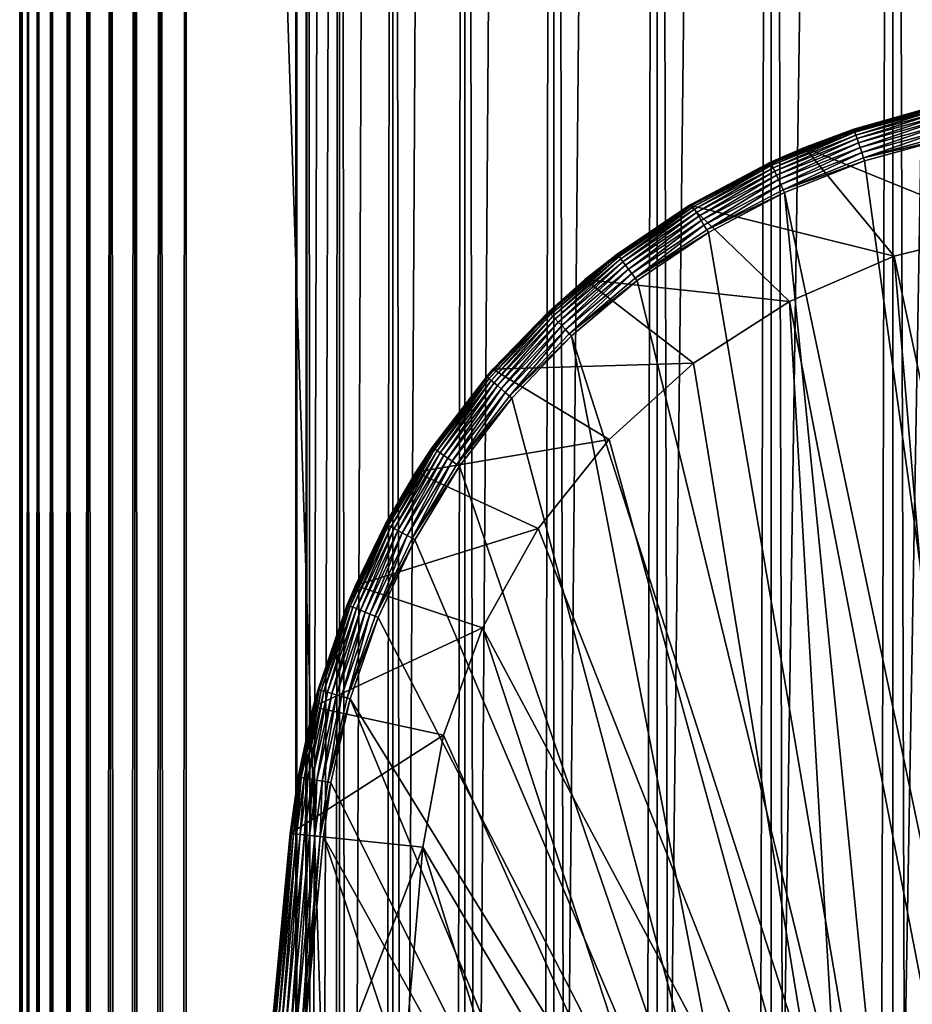
# Model space of a CAD drawing. Extents: x 0 to 550, y 0 to 688.
# Drawn here: x 510 to 524, y 625 to 640 of the extents above; entities that cross this region are included whole.
import ezdxf

# ---------------------------------------------------------------- set-up
doc = ezdxf.new("R2010")
doc.units = 0
doc.header["$MEASUREMENT"] = 0

msp = doc.modelspace()

# ---------------------------------------------------------------- linework, layer by layer
for points in [[(510.430786, 1.499987, 63.541111), (510.430786, 686.5, 63.541111), (510.399994, 686.5, 63.150024)], [(510.430786, 1.499987, 63.541111), (510.399994, 686.5, 63.150024), (510.399994, 1.499987, 63.150024)], [(510.399994, 686.5, 38.150024), (510.399994, 1.499987, 38.150024), (510.399994, 686.5, 63.150024)], [(510.399994, 686.5, 63.150024), (510.399994, 1.499987, 38.150024), (510.399994, 1.499987, 63.150024)], [(510.399994, 1.499987, 38.150024), (510.399994, 686.5, 38.150024), (510.430786, 686.5, 37.758938)], [(510.399994, 1.499987, 38.150024), (510.430786, 686.5, 37.758938), (510.430786, 1.499987, 37.758938)], [(510.522369, 1.499987, 63.922565), (510.522369, 686.5, 63.922565), (510.430786, 686.5, 63.541111)], [(510.522369, 1.499987, 63.922565), (510.430786, 686.5, 63.541111), (510.430786, 1.499987, 63.541111)], [(510.430786, 1.499987, 37.758938), (510.430786, 686.5, 37.758938), (510.522369, 686.5, 37.37748)], [(510.430786, 1.499987, 37.758938), (510.522369, 686.5, 37.37748), (510.522369, 1.499987, 37.37748)], [(510.672485, 1.499987, 64.284996), (510.672485, 686.5, 64.284996), (510.522369, 686.5, 63.922565)], [(510.672485, 1.499987, 64.284996), (510.522369, 686.5, 63.922565), (510.522369, 1.499987, 63.922565)], [(510.522369, 1.499987, 37.37748), (510.522369, 686.5, 37.37748), (510.672485, 686.5, 37.015045)], [(510.522369, 1.499987, 37.37748), (510.672485, 686.5, 37.015045), (510.672485, 1.499987, 37.015045)], [(510.877441, 1.499987, 64.619484), (510.877441, 686.5, 64.619484), (510.672485, 686.5, 64.284996)], [(510.877441, 1.499987, 64.619484), (510.672485, 686.5, 64.284996), (510.672485, 1.499987, 64.284996)], [(510.672485, 1.499987, 37.015045), (510.672485, 686.5, 37.015045), (510.877441, 686.5, 36.680561)], [(510.672485, 1.499987, 37.015045), (510.877441, 686.5, 36.680561), (510.877441, 1.499987, 36.680561)], [(511.132233, 1.499987, 64.917793), (511.132233, 686.5, 64.917793), (510.877441, 686.5, 64.619484)], [(511.132233, 1.499987, 64.917793), (510.877441, 686.5, 64.619484), (510.877441, 1.499987, 64.619484)], [(510.877441, 1.499987, 36.680561), (510.877441, 686.5, 36.680561), (511.132233, 686.5, 36.382256)], [(510.877441, 1.499987, 36.680561), (511.132233, 686.5, 36.382256), (511.132233, 1.499987, 36.382256)], [(511.430542, 1.499987, 65.172569), (511.430542, 686.5, 65.172569), (511.132233, 686.5, 64.917793)], [(511.430542, 1.499987, 65.172569), (511.132233, 686.5, 64.917793), (511.132233, 1.499987, 64.917793)], [(511.132233, 1.499987, 36.382256), (511.132233, 686.5, 36.382256), (511.430542, 686.5, 36.127483)], [(511.132233, 1.499987, 36.382256), (511.430542, 686.5, 36.127483), (511.430542, 1.499987, 36.127483)], [(511.765015, 1.499987, 65.377541), (511.765015, 686.5, 65.377541), (511.430542, 686.5, 65.172569)], [(511.765015, 1.499987, 65.377541), (511.430542, 686.5, 65.172569), (511.430542, 1.499987, 65.172569)], [(511.430542, 1.499987, 36.127483), (511.430542, 686.5, 36.127483), (511.765015, 686.5, 35.922508)], [(511.430542, 1.499987, 36.127483), (511.765015, 686.5, 35.922508), (511.765015, 1.499987, 35.922508)], [(512.127441, 1.499987, 65.527664), (512.127441, 686.5, 65.527664), (511.765015, 686.5, 65.377541)], [(512.127441, 1.499987, 65.527664), (511.765015, 686.5, 65.377541), (511.765015, 1.499987, 65.377541)], [(511.765015, 1.499987, 35.922508), (511.765015, 686.5, 35.922508), (512.127441, 686.5, 35.772381)], [(511.765015, 1.499987, 35.922508), (512.127441, 686.5, 35.772381), (512.127441, 1.499987, 35.772381)], [(512.508911, 1.499987, 65.619247), (512.508911, 686.5, 65.619247), (512.127441, 686.5, 65.527664)], [(512.508911, 1.499987, 65.619247), (512.127441, 686.5, 65.527664), (512.127441, 1.499987, 65.527664)], [(512.127441, 1.499987, 35.772381), (512.127441, 686.5, 35.772381), (512.508911, 686.5, 35.680801)], [(512.127441, 1.499987, 35.772381), (512.508911, 686.5, 35.680801), (512.508911, 1.499987, 35.680801)], [(512.900024, 1.499987, 65.650024), (512.900024, 686.5, 65.650024), (512.508911, 686.5, 65.619247)], [(512.900024, 1.499987, 65.650024), (512.508911, 686.5, 65.619247), (512.508911, 1.499987, 65.619247)], [(512.508911, 1.499987, 35.680801), (512.508911, 686.5, 35.680801), (512.900024, 686.5, 35.650024)], [(512.508911, 1.499987, 35.680801), (512.900024, 686.5, 35.650024), (512.900024, 1.499987, 35.650024)], [(512.900024, 1.499987, 65.650024), (514.900024, 652, 65.650024), (512.900024, 686.5, 65.650024)], [(535.400024, 686.5, 35.650024), (535.400024, 1.499987, 35.650024), (512.900024, 686.5, 35.650024)], [(512.900024, 686.5, 35.650024), (535.400024, 1.499987, 35.650024), (512.900024, 1.499987, 35.650024)], [(514.714844, 1.499987, 48.765942), (514.714844, 686.5, 48.765942), (514.549988, 1.499987, 50.650024)], [(514.549988, 1.499987, 50.650024), (514.714844, 686.5, 48.765942), (514.549988, 686.5, 50.650024)], [(514.549988, 1.499987, 50.650024), (514.549988, 686.5, 50.650024), (514.714844, 1.499987, 52.534107)], [(514.714844, 1.499987, 52.534107), (514.549988, 686.5, 50.650024), (514.714844, 686.5, 52.534107)], [(515.204346, 1.499987, 46.939106), (515.204346, 686.5, 46.939106), (514.714844, 1.499987, 48.765942)], [(514.714844, 1.499987, 48.765942), (515.204346, 686.5, 46.939106), (514.714844, 686.5, 48.765942)], [(514.714844, 1.499987, 52.534107), (514.714844, 686.5, 52.534107), (515.204346, 1.499987, 54.360943)], [(515.204346, 1.499987, 54.360943), (514.714844, 686.5, 52.534107), (515.204346, 686.5, 54.360943)], [(516.003601, 1.499987, 45.225025), (516.003601, 686.5, 45.225025), (515.204346, 1.499987, 46.939106)], [(515.204346, 1.499987, 46.939106), (516.003601, 686.5, 45.225025), (515.204346, 686.5, 46.939106)], [(515.204346, 1.499987, 54.360943), (515.204346, 686.5, 54.360943), (516.003601, 1.499987, 56.075024)], [(516.003601, 1.499987, 56.075024), (515.204346, 686.5, 54.360943), (516.003601, 686.5, 56.075024)], [(517.08844, 1.499987, 43.675777), (517.08844, 686.5, 43.675777), (516.003601, 1.499987, 45.225025)], [(516.003601, 1.499987, 45.225025), (517.08844, 686.5, 43.675777), (516.003601, 686.5, 45.225025)], [(516.003601, 1.499987, 56.075024), (516.003601, 686.5, 56.075024), (517.08844, 1.499987, 57.624268)], [(517.08844, 1.499987, 57.624268), (516.003601, 686.5, 56.075024), (517.08844, 686.5, 57.624268)], [(518.425781, 1.499987, 42.338444), (518.425781, 686.5, 42.338444), (517.08844, 1.499987, 43.675777)], [(517.08844, 1.499987, 43.675777), (518.425781, 686.5, 42.338444), (517.08844, 686.5, 43.675777)], [(517.08844, 1.499987, 57.624268), (517.08844, 686.5, 57.624268), (518.425781, 1.499987, 58.961605)], [(518.425781, 1.499987, 58.961605), (517.08844, 686.5, 57.624268), (518.425781, 686.5, 58.961605)], [(519.974976, 1.499987, 41.253647), (519.974976, 686.5, 41.253647), (518.425781, 1.499987, 42.338444)], [(518.425781, 1.499987, 42.338444), (519.974976, 686.5, 41.253647), (518.425781, 686.5, 42.338444)], [(518.425781, 1.499987, 58.961605), (518.425781, 686.5, 58.961605), (519.974976, 1.499987, 60.046398)], [(519.974976, 1.499987, 60.046398), (518.425781, 686.5, 58.961605), (519.974976, 686.5, 60.046398)], [(521.689087, 1.499987, 40.454357), (521.689087, 686.5, 40.454357), (519.974976, 1.499987, 41.253647)], [(519.974976, 1.499987, 41.253647), (521.689087, 686.5, 40.454357), (519.974976, 686.5, 41.253647)], [(519.974976, 1.499987, 60.046398), (519.974976, 686.5, 60.046398), (521.689087, 1.499987, 60.845688)], [(521.689087, 1.499987, 60.845688), (519.974976, 686.5, 60.046398), (521.689087, 686.5, 60.845688)], [(523.51593, 1.499987, 39.964859), (523.51593, 686.5, 39.964859), (521.689087, 1.499987, 40.454357)], [(521.689087, 1.499987, 40.454357), (523.51593, 686.5, 39.964859), (521.689087, 686.5, 40.454357)], [(521.689087, 1.499987, 60.845688), (521.689087, 686.5, 60.845688), (523.51593, 1.499987, 61.335186)], [(523.51593, 1.499987, 61.335186), (521.689087, 686.5, 60.845688), (523.51593, 686.5, 61.335186)], [(525.400024, 1.499987, 39.800022), (525.400024, 686.5, 39.800022), (523.51593, 1.499987, 39.964859)], [(523.51593, 1.499987, 39.964859), (525.400024, 686.5, 39.800022), (523.51593, 686.5, 39.964859)], [(523.51593, 1.499987, 61.335186), (523.51593, 686.5, 61.335186), (525.400024, 1.499987, 61.500023)], [(525.400024, 1.499987, 61.500023), (523.51593, 686.5, 61.335186), (525.400024, 686.5, 61.500023)], [(512.900024, 1.499987, 65.650024), (515.067139, 650.089844, 65.650024), (514.900024, 652, 65.650024)], [(515.563354, 648.237793, 65.650024), (515.067139, 650.089844, 65.650024), (512.900024, 1.499987, 65.650024)], [(512.900024, 1.499987, 65.650024), (516.373718, 646.5, 65.650024), (515.563354, 648.237793, 65.650024)], [(512.900024, 1.499987, 65.650024), (517.473511, 644.929321, 65.650024), (516.373718, 646.5, 65.650024)], [(518.829346, 643.573486, 65.650024), (517.473511, 644.929321, 65.650024), (512.900024, 1.499987, 65.650024)], [(531.400024, 642.473694, 65.650024), (512.900024, 1.499987, 65.650024), (532.970642, 643.573486, 65.650024)], [(512.900024, 1.499987, 65.650024), (520.400024, 642.473694, 65.650024), (518.829346, 643.573486, 65.650024)], [(512.900024, 1.499987, 65.650024), (514.900024, 35.999989, 65.650024), (532.970642, 643.573486, 65.650024)], [(532.970642, 643.573486, 65.650024), (514.900024, 35.999989, 65.650024), (515.067139, 37.910141, 65.650024)], [(532.970642, 643.573486, 65.650024), (515.067139, 37.910141, 65.650024), (515.563354, 39.762234, 65.650024)], [(515.563354, 39.762234, 65.650024), (516.373718, 41.500008, 65.650024), (532.970642, 643.573486, 65.650024)], [(532.970642, 643.573486, 65.650024), (516.373718, 41.500008, 65.650024), (517.473511, 43.070652, 65.650024)], [(532.970642, 643.573486, 65.650024), (517.473511, 43.070652, 65.650024), (518.829346, 44.426476, 65.650024)], [(518.829346, 44.426476, 65.650024), (520.400024, 45.526302, 65.650024), (532.970642, 643.573486, 65.650024)], [(532.970642, 643.573486, 65.650024), (520.400024, 45.526302, 65.650024), (522.137756, 46.336628, 65.650024)], [(532.970642, 643.573486, 65.650024), (522.137756, 46.336628, 65.650024), (523.989868, 46.832897, 65.650024)], [(529.662231, 641.663391, 65.650024), (512.900024, 1.499987, 65.650024), (531.400024, 642.473694, 65.650024)], [(512.900024, 1.499987, 65.650024), (522.137756, 641.663391, 65.650024), (520.400024, 642.473694, 65.650024)], [(523.989868, 641.167114, 65.650024), (522.137756, 641.663391, 65.650024), (512.900024, 1.499987, 65.650024)], [(529.662231, 641.663391, 65.650024), (527.81012, 641.167114, 65.650024), (512.900024, 1.499987, 65.650024)], [(512.900024, 1.499987, 65.650024), (527.81012, 641.167114, 65.650024), (525.900024, 641, 65.650024)], [(512.900024, 1.499987, 65.650024), (525.900024, 641, 65.650024), (523.989868, 641.167114, 65.650024)], [(524.229309, 638.709106, 35.197075), (524.027893, 638.665588, 35.150024), (522.932678, 638.351379, 35.197075)], [(522.937622, 638.33667, 35.28196), (524.229309, 638.709106, 35.197075), (522.932678, 638.351379, 35.197075)], [(524.232605, 638.69397, 35.28196), (524.229309, 638.709106, 35.197075), (522.937622, 638.33667, 35.28196)], [(522.931946, 638.353455, 35.150024), (524.027893, 638.665588, 0.650024), (522.18927, 638.078369, 0.650024)], [(525.194519, 636.860596, 0.650024), (522.18927, 638.078369, 0.650024), (524.027893, 638.665588, 0.650024)], [(522.932678, 638.351379, 35.197075), (524.027893, 638.665588, 35.150024), (522.931946, 638.353455, 35.150024)], [(524.027893, 638.665588, 35.150024), (524.027893, 638.665588, 0.650024), (522.931946, 638.353455, 35.150024)], [(522.947083, 638.30835, 35.362911), (524.232605, 638.69397, 35.28196), (522.937622, 638.33667, 35.28196)], [(524.239014, 638.664795, 35.362911), (524.232605, 638.69397, 35.28196), (522.947083, 638.30835, 35.362911)], [(522.960815, 638.267273, 35.437527), (524.239014, 638.664795, 35.362911), (522.947083, 638.30835, 35.362911)], [(524.248291, 638.622437, 35.437527), (524.239014, 638.664795, 35.362911), (522.960815, 638.267273, 35.437527)], [(522.978455, 638.2146, 35.503574), (524.248291, 638.622437, 35.437527), (522.960815, 638.267273, 35.437527)], [(524.260132, 638.568176, 35.503574), (524.248291, 638.622437, 35.437527), (522.978455, 638.2146, 35.503574)], [(522.999451, 638.151978, 35.559097), (524.260132, 638.568176, 35.503574), (522.978455, 638.2146, 35.503574)], [(524.274231, 638.503662, 35.559097), (524.260132, 638.568176, 35.503574), (522.999451, 638.151978, 35.559097)], [(523.023132, 638.081238, 35.602436), (524.274231, 638.503662, 35.559097), (522.999451, 638.151978, 35.559097)], [(524.290161, 638.430786, 35.602436), (524.274231, 638.503662, 35.559097), (523.023132, 638.081238, 35.602436)], [(523.048828, 638.004456, 35.632301), (524.290161, 638.430786, 35.602436), (523.023132, 638.081238, 35.602436)], [(524.307495, 638.351685, 35.632301), (524.290161, 638.430786, 35.602436), (523.048828, 638.004456, 35.632301)], [(522.932678, 638.351379, 35.197075), (522.18927, 638.078369, 35.150024), (521.682007, 637.856384, 35.197075)], [(521.688477, 637.842285, 35.28196), (522.932678, 638.351379, 35.197075), (521.682007, 637.856384, 35.197075)], [(522.937622, 638.33667, 35.28196), (522.932678, 638.351379, 35.197075), (521.688477, 637.842285, 35.28196)], [(521.700928, 637.815125, 35.362911), (522.937622, 638.33667, 35.28196), (521.688477, 637.842285, 35.28196)], [(522.947083, 638.30835, 35.362911), (522.937622, 638.33667, 35.28196), (521.700928, 637.815125, 35.362911)], [(521.719055, 637.775757, 35.437527), (522.947083, 638.30835, 35.362911), (521.700928, 637.815125, 35.362911)], [(522.960815, 638.267273, 35.437527), (522.947083, 638.30835, 35.362911), (521.719055, 637.775757, 35.437527)], [(521.742188, 637.725281, 35.503574), (522.960815, 638.267273, 35.437527), (521.719055, 637.775757, 35.437527)], [(522.978455, 638.2146, 35.503574), (522.960815, 638.267273, 35.437527), (521.742188, 637.725281, 35.503574)], [(522.932678, 638.351379, 35.197075), (522.931946, 638.353455, 35.150024), (522.18927, 638.078369, 35.150024)], [(522.931946, 638.353455, 35.150024), (522.18927, 638.078369, 0.650024), (522.18927, 638.078369, 35.150024)], [(523.075745, 637.92395, 35.647804), (524.307495, 638.351685, 35.632301), (523.048828, 638.004456, 35.632301)], [(524.325623, 638.268799, 35.647804), (524.307495, 638.351685, 35.632301), (523.075745, 637.92395, 35.647804)], [(524.335693, 638.222839, 35.650024), (524.325623, 638.268799, 35.647804), (523.075745, 637.92395, 35.647804)], [(521.769775, 637.665283, 35.559097), (522.978455, 638.2146, 35.503574), (521.742188, 637.725281, 35.503574)], [(522.999451, 638.151978, 35.559097), (522.978455, 638.2146, 35.503574), (521.769775, 637.665283, 35.559097)], [(521.800964, 637.597473, 35.602436), (522.999451, 638.151978, 35.559097), (521.769775, 637.665283, 35.559097)], [(523.023132, 638.081238, 35.602436), (522.999451, 638.151978, 35.559097), (521.800964, 637.597473, 35.602436)], [(524.335693, 638.222839, 35.650024), (523.075745, 637.92395, 35.647804), (523.090698, 637.879333, 35.650024)], [(524.335693, 638.222839, 35.650024), (523.090698, 637.879333, 35.650024), (525.552551, 619.999084, 35.650024)], [(520.463013, 637.21521, 0.650024), (520.463013, 637.21521, 35.150024), (522.18927, 638.078369, 0.650024)], [(522.18927, 638.078369, 0.650024), (520.463013, 637.21521, 35.150024), (520.490601, 637.23175, 35.150024)], [(523.534363, 636.445984, 0.650024), (520.463013, 637.21521, 0.650024), (522.18927, 638.078369, 0.650024)], [(522.18927, 638.078369, 0.650024), (520.490601, 637.23175, 35.150024), (521.681091, 637.858398, 35.150024)], [(521.682007, 637.856384, 35.197075), (522.18927, 638.078369, 35.150024), (521.681091, 637.858398, 35.150024)], [(522.18927, 638.078369, 35.150024), (522.18927, 638.078369, 0.650024), (521.681091, 637.858398, 35.150024)], [(521.834717, 637.523926, 35.632301), (523.023132, 638.081238, 35.602436), (521.800964, 637.597473, 35.602436)], [(523.048828, 638.004456, 35.632301), (523.023132, 638.081238, 35.602436), (521.834717, 637.523926, 35.632301)], [(521.870178, 637.446777, 35.647804), (523.048828, 638.004456, 35.632301), (521.834717, 637.523926, 35.632301)], [(523.075745, 637.92395, 35.647804), (523.048828, 638.004456, 35.632301), (521.870178, 637.446777, 35.647804)], [(523.534363, 636.445984, 0.650024), (522.18927, 638.078369, 0.650024), (525.194519, 636.860596, 0.650024)], [(521.682007, 637.856384, 35.197075), (521.681091, 637.858398, 35.150024), (520.490601, 637.23175, 35.150024)], [(521.682007, 637.856384, 35.197075), (520.490601, 637.23175, 35.150024), (520.49176, 637.229797, 35.197075)], [(520.499695, 637.216492, 35.28196), (521.682007, 637.856384, 35.197075), (520.49176, 637.229797, 35.197075)], [(521.688477, 637.842285, 35.28196), (521.682007, 637.856384, 35.197075), (520.499695, 637.216492, 35.28196)], [(520.515015, 637.190857, 35.362911), (521.688477, 637.842285, 35.28196), (520.499695, 637.216492, 35.28196)], [(521.700928, 637.815125, 35.362911), (521.688477, 637.842285, 35.28196), (520.515015, 637.190857, 35.362911)], [(520.537231, 637.153687, 35.437527), (521.700928, 637.815125, 35.362911), (520.515015, 637.190857, 35.362911)], [(521.719055, 637.775757, 35.437527), (521.700928, 637.815125, 35.362911), (520.537231, 637.153687, 35.437527)], [(523.090698, 637.879333, 35.650024), (523.075745, 637.92395, 35.647804), (521.870178, 637.446777, 35.647804)], [(523.090698, 637.879333, 35.650024), (521.870178, 637.446777, 35.647804), (521.889832, 637.404053, 35.650024)], [(525.552551, 619.999084, 35.650024), (523.090698, 637.879333, 35.650024), (521.889832, 637.404053, 35.650024)], [(520.565735, 637.106018, 35.503574), (521.719055, 637.775757, 35.437527), (520.537231, 637.153687, 35.437527)], [(521.742188, 637.725281, 35.503574), (521.719055, 637.775757, 35.437527), (520.565735, 637.106018, 35.503574)], [(520.599609, 637.049316, 35.559097), (521.742188, 637.725281, 35.503574), (520.565735, 637.106018, 35.503574)], [(521.769775, 637.665283, 35.559097), (521.742188, 637.725281, 35.503574), (520.599609, 637.049316, 35.559097)], [(520.637817, 636.985229, 35.602436), (521.769775, 637.665283, 35.559097), (520.599609, 637.049316, 35.559097)], [(521.800964, 637.597473, 35.602436), (521.769775, 637.665283, 35.559097), (520.637817, 636.985229, 35.602436)], [(520.679321, 636.91571, 35.632301), (521.800964, 637.597473, 35.602436), (520.637817, 636.985229, 35.602436)], [(521.834717, 637.523926, 35.632301), (521.800964, 637.597473, 35.602436), (520.679321, 636.91571, 35.632301)], [(520.7229, 636.842834, 35.647804), (521.834717, 637.523926, 35.632301), (520.679321, 636.91571, 35.632301)], [(521.870178, 637.446777, 35.647804), (521.834717, 637.523926, 35.632301), (520.7229, 636.842834, 35.647804)], [(521.889832, 637.404053, 35.650024), (521.870178, 637.446777, 35.647804), (520.7229, 636.842834, 35.647804)], [(521.889832, 637.404053, 35.650024), (520.7229, 636.842834, 35.647804), (520.747009, 636.802429, 35.650024)], [(523.627869, 619.878662, 35.650024), (521.889832, 637.404053, 35.650024), (520.747009, 636.802429, 35.650024)], [(525.552551, 619.999084, 35.650024), (521.889832, 637.404053, 35.650024), (523.627869, 619.878662, 35.650024)], [(520.49176, 637.229797, 35.197075), (520.463013, 637.21521, 35.150024), (519.375732, 636.479004, 35.197075)], [(519.385071, 636.466614, 35.28196), (520.49176, 637.229797, 35.197075), (519.375732, 636.479004, 35.197075)], [(520.499695, 637.216492, 35.28196), (520.49176, 637.229797, 35.197075), (519.385071, 636.466614, 35.28196)], [(520.49176, 637.229797, 35.197075), (520.490601, 637.23175, 35.150024), (520.463013, 637.21521, 35.150024)], [(518.890198, 636.096497, 0.650024), (519.37439, 636.480774, 35.150024), (520.463013, 637.21521, 0.650024)], [(521.963623, 635.767273, 0.650024), (518.890198, 636.096497, 0.650024), (520.463013, 637.21521, 0.650024)], [(519.375732, 636.479004, 35.197075), (520.463013, 637.21521, 35.150024), (519.37439, 636.480774, 35.150024)], [(520.463013, 637.21521, 0.650024), (519.37439, 636.480774, 35.150024), (520.463013, 637.21521, 35.150024)], [(519.403076, 636.442749, 35.362911), (520.499695, 637.216492, 35.28196), (519.385071, 636.466614, 35.28196)], [(520.515015, 637.190857, 35.362911), (520.499695, 637.216492, 35.28196), (519.403076, 636.442749, 35.362911)], [(519.429138, 636.408142, 35.437527), (520.515015, 637.190857, 35.362911), (519.403076, 636.442749, 35.362911)], [(520.537231, 637.153687, 35.437527), (520.515015, 637.190857, 35.362911), (519.429138, 636.408142, 35.437527)], [(519.462585, 636.363831, 35.503574), (520.537231, 637.153687, 35.437527), (519.429138, 636.408142, 35.437527)], [(520.565735, 637.106018, 35.503574), (520.537231, 637.153687, 35.437527), (519.462585, 636.363831, 35.503574)], [(519.50238, 636.311096, 35.559097), (520.565735, 637.106018, 35.503574), (519.462585, 636.363831, 35.503574)], [(520.599609, 637.049316, 35.559097), (520.565735, 637.106018, 35.503574), (519.50238, 636.311096, 35.559097)], [(521.963623, 635.767273, 0.650024), (520.463013, 637.21521, 0.650024), (523.534363, 636.445984, 0.650024)], [(519.547241, 636.251526, 35.602436), (520.599609, 637.049316, 35.559097), (519.50238, 636.311096, 35.559097)], [(520.637817, 636.985229, 35.602436), (520.599609, 637.049316, 35.559097), (519.547241, 636.251526, 35.602436)], [(519.596008, 636.18689, 35.632301), (520.637817, 636.985229, 35.602436), (519.547241, 636.251526, 35.602436)], [(520.679321, 636.91571, 35.632301), (520.637817, 636.985229, 35.602436), (519.596008, 636.18689, 35.632301)], [(519.647095, 636.11908, 35.647804), (520.679321, 636.91571, 35.632301), (519.596008, 636.18689, 35.632301)], [(520.7229, 636.842834, 35.647804), (520.679321, 636.91571, 35.632301), (519.647095, 636.11908, 35.647804)], [(520.747009, 636.802429, 35.650024), (520.7229, 636.842834, 35.647804), (519.647095, 636.11908, 35.647804)], [(520.747009, 636.802429, 35.650024), (519.647095, 636.11908, 35.647804), (519.675415, 636.081543, 35.650024)], [(523.627869, 619.878662, 35.650024), (520.747009, 636.802429, 35.650024), (519.675415, 636.081543, 35.650024)], [(525.194519, 636.860596, 0.650024), (525.194519, 636.860596, 33.650024), (523.534363, 636.445984, 0.650024)], [(523.534363, 636.445984, 0.650024), (525.194519, 636.860596, 33.650024), (523.534363, 636.445984, 33.650024)], [(526.876282, 620.74939, 33.650024), (523.534363, 636.445984, 33.650024), (525.194519, 636.860596, 33.650024)], [(519.375732, 636.479004, 35.197075), (519.37439, 636.480774, 35.150024), (518.890198, 636.096497, 35.150024)], [(518.890198, 636.096497, 0.650024), (518.890198, 636.096497, 35.150024), (519.37439, 636.480774, 35.150024)], [(519.375732, 636.479004, 35.197075), (518.890198, 636.096497, 35.150024), (518.346924, 635.612549, 35.197075)], [(518.357483, 635.601257, 35.28196), (519.375732, 636.479004, 35.197075), (518.346924, 635.612549, 35.197075)], [(519.385071, 636.466614, 35.28196), (519.375732, 636.479004, 35.197075), (518.357483, 635.601257, 35.28196)], [(518.37793, 635.579468, 35.362911), (519.385071, 636.466614, 35.28196), (518.357483, 635.601257, 35.28196)], [(519.403076, 636.442749, 35.362911), (519.385071, 636.466614, 35.28196), (518.37793, 635.579468, 35.362911)], [(518.407593, 635.547913, 35.437527), (519.403076, 636.442749, 35.362911), (518.37793, 635.579468, 35.362911)], [(519.429138, 636.408142, 35.437527), (519.403076, 636.442749, 35.362911), (518.407593, 635.547913, 35.437527)], [(518.445618, 635.507385, 35.503574), (519.429138, 636.408142, 35.437527), (518.407593, 635.547913, 35.437527)], [(519.462585, 636.363831, 35.503574), (519.429138, 636.408142, 35.437527), (518.445618, 635.507385, 35.503574)], [(518.490784, 635.459229, 35.559097), (519.462585, 636.363831, 35.503574), (518.445618, 635.507385, 35.503574)], [(519.50238, 636.311096, 35.559097), (519.462585, 636.363831, 35.503574), (518.490784, 635.459229, 35.559097)], [(523.534363, 636.445984, 0.650024), (523.534363, 636.445984, 33.650024), (521.963623, 635.767273, 0.650024)], [(521.963623, 635.767273, 0.650024), (523.534363, 636.445984, 33.650024), (521.963623, 635.767273, 33.650024)], [(524.85498, 620.817688, 33.650024), (521.963623, 635.767273, 33.650024), (523.534363, 636.445984, 33.650024)], [(524.85498, 620.817688, 33.650024), (523.534363, 636.445984, 33.650024), (526.876282, 620.74939, 33.650024)], [(518.54187, 635.404846, 35.602436), (519.50238, 636.311096, 35.559097), (518.490784, 635.459229, 35.559097)], [(519.547241, 636.251526, 35.602436), (519.50238, 636.311096, 35.559097), (518.54187, 635.404846, 35.602436)], [(518.59729, 635.345825, 35.632301), (519.547241, 636.251526, 35.602436), (518.54187, 635.404846, 35.602436)], [(519.596008, 636.18689, 35.632301), (519.547241, 636.251526, 35.602436), (518.59729, 635.345825, 35.632301)], [(518.655334, 635.283936, 35.647804), (519.596008, 636.18689, 35.632301), (518.59729, 635.345825, 35.632301)], [(519.647095, 636.11908, 35.647804), (519.596008, 636.18689, 35.632301), (518.655334, 635.283936, 35.647804)], [(517.508301, 634.749023, 0.650024), (518.345398, 635.614197, 35.150024), (518.890198, 636.096497, 0.650024)], [(520.523926, 634.842407, 0.650024), (517.508301, 634.749023, 0.650024), (518.890198, 636.096497, 0.650024)], [(518.346924, 635.612549, 35.197075), (518.890198, 636.096497, 35.150024), (518.345398, 635.614197, 35.150024)], [(518.345398, 635.614197, 35.150024), (518.890198, 636.096497, 35.150024), (518.890198, 636.096497, 0.650024)], [(519.675415, 636.081543, 35.650024), (519.647095, 636.11908, 35.647804), (518.655334, 635.283936, 35.647804)], [(519.675415, 636.081543, 35.650024), (518.655334, 635.283936, 35.647804), (518.687561, 635.249634, 35.650024)], [(518.687561, 635.249634, 35.650024), (523.627869, 619.878662, 35.650024), (519.675415, 636.081543, 35.650024)], [(520.523926, 634.842407, 0.650024), (518.890198, 636.096497, 0.650024), (521.963623, 635.767273, 0.650024)], [(521.963623, 635.767273, 0.650024), (521.963623, 635.767273, 33.650024), (520.523926, 634.842407, 0.650024)], [(520.523926, 634.842407, 0.650024), (521.963623, 635.767273, 33.650024), (520.523926, 634.842407, 33.650024)], [(522.845337, 620.590393, 33.650024), (520.523926, 634.842407, 33.650024), (521.963623, 635.767273, 33.650024)], [(522.845337, 620.590393, 33.650024), (521.963623, 635.767273, 33.650024), (524.85498, 620.817688, 33.650024)], [(518.346924, 635.612549, 35.197075), (518.345398, 635.614197, 35.150024), (517.417114, 634.640625, 35.197075)], [(517.417114, 634.640625, 35.197075), (518.345398, 635.614197, 35.150024), (517.508301, 634.749023, 35.150024)], [(517.428894, 634.630493, 35.28196), (518.346924, 635.612549, 35.197075), (517.417114, 634.640625, 35.197075)], [(518.357483, 635.601257, 35.28196), (518.346924, 635.612549, 35.197075), (517.428894, 634.630493, 35.28196)], [(517.451538, 634.611084, 35.362911), (518.357483, 635.601257, 35.28196), (517.428894, 634.630493, 35.28196)], [(518.37793, 635.579468, 35.362911), (518.357483, 635.601257, 35.28196), (517.451538, 634.611084, 35.362911)], [(517.508301, 634.749023, 0.650024), (517.508301, 634.749023, 35.150024), (518.345398, 635.614197, 35.150024)], [(517.484436, 634.582825, 35.437527), (518.37793, 635.579468, 35.362911), (517.451538, 634.611084, 35.362911)], [(518.407593, 635.547913, 35.437527), (518.37793, 635.579468, 35.362911), (517.484436, 634.582825, 35.437527)], [(517.52655, 634.546631, 35.503574), (518.407593, 635.547913, 35.437527), (517.484436, 634.582825, 35.437527)], [(518.445618, 635.507385, 35.503574), (518.407593, 635.547913, 35.437527), (517.52655, 634.546631, 35.503574)], [(517.57666, 634.503662, 35.559097), (518.445618, 635.507385, 35.503574), (517.52655, 634.546631, 35.503574)], [(518.490784, 635.459229, 35.559097), (518.445618, 635.507385, 35.503574), (517.57666, 634.503662, 35.559097)], [(517.633301, 634.455017, 35.602436), (518.490784, 635.459229, 35.559097), (517.57666, 634.503662, 35.559097)], [(518.54187, 635.404846, 35.602436), (518.490784, 635.459229, 35.559097), (517.633301, 634.455017, 35.602436)], [(517.694702, 634.402283, 35.632301), (518.54187, 635.404846, 35.602436), (517.633301, 634.455017, 35.602436)], [(518.59729, 635.345825, 35.632301), (518.54187, 635.404846, 35.602436), (517.694702, 634.402283, 35.632301)], [(517.759094, 634.347046, 35.647804), (518.59729, 635.345825, 35.632301), (517.694702, 634.402283, 35.632301)], [(518.655334, 635.283936, 35.647804), (518.59729, 635.345825, 35.632301), (517.759094, 634.347046, 35.647804)], [(518.687561, 635.249634, 35.650024), (518.655334, 635.283936, 35.647804), (517.759094, 634.347046, 35.647804)], [(518.687561, 635.249634, 35.650024), (517.759094, 634.347046, 35.647804), (517.7948, 634.316345, 35.650024)], [(517.7948, 634.316345, 35.650024), (521.742126, 619.474792, 35.650024), (518.687561, 635.249634, 35.650024)], [(518.687561, 635.249634, 35.650024), (521.742126, 619.474792, 35.650024), (523.627869, 619.878662, 35.650024)], [(516.595337, 633.575623, 35.150024), (517.508301, 634.749023, 0.650024), (516.350403, 633.204895, 0.650024)], [(519.253601, 633.695984, 0.650024), (516.350403, 633.204895, 0.650024), (517.508301, 634.749023, 0.650024)], [(517.415405, 634.642029, 35.150024), (517.508301, 634.749023, 0.650024), (516.595337, 633.575623, 35.150024)], [(517.417114, 634.640625, 35.197075), (517.508301, 634.749023, 35.150024), (517.415405, 634.642029, 35.150024)], [(517.415405, 634.642029, 35.150024), (517.508301, 634.749023, 35.150024), (517.508301, 634.749023, 0.650024)], [(519.253601, 633.695984, 0.650024), (517.508301, 634.749023, 0.650024), (520.523926, 634.842407, 0.650024)], [(520.523926, 634.842407, 0.650024), (520.523926, 634.842407, 33.650024), (519.253601, 633.695984, 0.650024)], [(519.253601, 633.695984, 0.650024), (520.523926, 634.842407, 33.650024), (519.253601, 633.695984, 33.650024)], [(519.253601, 633.695984, 33.650024), (520.523926, 634.842407, 33.650024), (522.845337, 620.590393, 33.650024)], [(516.595337, 633.575623, 35.150024), (517.417114, 634.640625, 35.197075), (517.415405, 634.642029, 35.150024)], [(516.595337, 633.575623, 35.150024), (516.597168, 633.574341, 35.197075), (517.417114, 634.640625, 35.197075)], [(516.609924, 633.565552, 35.28196), (517.417114, 634.640625, 35.197075), (516.597168, 633.574341, 35.197075)], [(517.428894, 634.630493, 35.28196), (517.417114, 634.640625, 35.197075), (516.609924, 633.565552, 35.28196)], [(516.634583, 633.548645, 35.362911), (517.428894, 634.630493, 35.28196), (516.609924, 633.565552, 35.28196)], [(517.451538, 634.611084, 35.362911), (517.428894, 634.630493, 35.28196), (516.634583, 633.548645, 35.362911)], [(516.670288, 633.524109, 35.437527), (517.451538, 634.611084, 35.362911), (516.634583, 633.548645, 35.362911)], [(517.484436, 634.582825, 35.437527), (517.451538, 634.611084, 35.362911), (516.670288, 633.524109, 35.437527)], [(516.716064, 633.492676, 35.503574), (517.484436, 634.582825, 35.437527), (516.670288, 633.524109, 35.437527)], [(517.52655, 634.546631, 35.503574), (517.484436, 634.582825, 35.437527), (516.716064, 633.492676, 35.503574)], [(516.770508, 633.455322, 35.559097), (517.52655, 634.546631, 35.503574), (516.716064, 633.492676, 35.503574)], [(517.57666, 634.503662, 35.559097), (517.52655, 634.546631, 35.503574), (516.770508, 633.455322, 35.559097)], [(516.832031, 633.413086, 35.602436), (517.57666, 634.503662, 35.559097), (516.770508, 633.455322, 35.559097)], [(517.633301, 634.455017, 35.602436), (517.57666, 634.503662, 35.559097), (516.832031, 633.413086, 35.602436)], [(516.898743, 633.367249, 35.632301), (517.633301, 634.455017, 35.602436), (516.832031, 633.413086, 35.602436)], [(517.694702, 634.402283, 35.632301), (517.633301, 634.455017, 35.602436), (516.898743, 633.367249, 35.632301)], [(516.96875, 633.319214, 35.647804), (517.694702, 634.402283, 35.632301), (516.898743, 633.367249, 35.632301)], [(517.759094, 634.347046, 35.647804), (517.694702, 634.402283, 35.632301), (516.96875, 633.319214, 35.647804)], [(517.7948, 634.316345, 35.650024), (517.759094, 634.347046, 35.647804), (516.96875, 633.319214, 35.647804)], [(517.7948, 634.316345, 35.650024), (516.96875, 633.319214, 35.647804), (517.007507, 633.292603, 35.650024)], [(517.007507, 633.292603, 35.650024), (521.742126, 619.474792, 35.650024), (517.7948, 634.316345, 35.650024)], [(518.18634, 632.358459, 0.650024), (516.350403, 633.204895, 0.650024), (519.253601, 633.695984, 0.650024)], [(519.253601, 633.695984, 0.650024), (519.253601, 633.695984, 33.650024), (518.18634, 632.358459, 0.650024)], [(518.18634, 632.358459, 0.650024), (519.253601, 633.695984, 33.650024), (518.18634, 632.358459, 33.650024)], [(522.845337, 620.590393, 33.650024), (518.18634, 632.358459, 33.650024), (519.253601, 633.695984, 33.650024)], [(516.350403, 633.204895, 35.150024), (515.896545, 632.426147, 35.197075), (516.597168, 633.574341, 35.197075)], [(515.910217, 632.418762, 35.28196), (516.597168, 633.574341, 35.197075), (515.896545, 632.426147, 35.197075)], [(516.609924, 633.565552, 35.28196), (516.597168, 633.574341, 35.197075), (515.910217, 632.418762, 35.28196)], [(515.936523, 632.404602, 35.362911), (516.609924, 633.565552, 35.28196), (515.910217, 632.418762, 35.28196)], [(516.634583, 633.548645, 35.362911), (516.609924, 633.565552, 35.28196), (515.936523, 632.404602, 35.362911)], [(515.97467, 632.384094, 35.437527), (516.634583, 633.548645, 35.362911), (515.936523, 632.404602, 35.362911)], [(516.670288, 633.524109, 35.437527), (516.634583, 633.548645, 35.362911), (515.97467, 632.384094, 35.437527)], [(516.02356, 632.357727, 35.503574), (516.670288, 633.524109, 35.437527), (515.97467, 632.384094, 35.437527)], [(516.716064, 633.492676, 35.503574), (516.670288, 633.524109, 35.437527), (516.02356, 632.357727, 35.503574)], [(516.350403, 633.204895, 35.150024), (516.597168, 633.574341, 35.197075), (516.595337, 633.575623, 35.150024)], [(516.595337, 633.575623, 35.150024), (516.350403, 633.204895, 0.650024), (516.350403, 633.204895, 35.150024)], [(516.081726, 632.326416, 35.559097), (516.716064, 633.492676, 35.503574), (516.02356, 632.357727, 35.503574)], [(516.770508, 633.455322, 35.559097), (516.716064, 633.492676, 35.503574), (516.081726, 632.326416, 35.559097)], [(516.1474, 632.291077, 35.602436), (516.770508, 633.455322, 35.559097), (516.081726, 632.326416, 35.559097)], [(516.832031, 633.413086, 35.602436), (516.770508, 633.455322, 35.559097), (516.1474, 632.291077, 35.602436)], [(516.218689, 632.252686, 35.632301), (516.832031, 633.413086, 35.602436), (516.1474, 632.291077, 35.602436)], [(516.898743, 633.367249, 35.632301), (516.832031, 633.413086, 35.602436), (516.218689, 632.252686, 35.632301)], [(516.293396, 632.212402, 35.647804), (516.898743, 633.367249, 35.632301), (516.218689, 632.252686, 35.632301)], [(516.96875, 633.319214, 35.647804), (516.898743, 633.367249, 35.632301), (516.293396, 632.212402, 35.647804)], [(517.007507, 633.292603, 35.650024), (516.96875, 633.319214, 35.647804), (516.293396, 632.212402, 35.647804)], [(517.007507, 633.292603, 35.650024), (516.293396, 632.212402, 35.647804), (516.334839, 632.190125, 35.650024)], [(516.334839, 632.190125, 35.650024), (521.742126, 619.474792, 35.650024), (517.007507, 633.292603, 35.650024)], [(515.44397, 631.500916, 0.650024), (515.894592, 632.427185, 35.150024), (516.350403, 633.204895, 0.650024)], [(518.18634, 632.358459, 0.650024), (515.44397, 631.500916, 0.650024), (516.350403, 633.204895, 0.650024)], [(515.894592, 632.427185, 35.150024), (515.896545, 632.426147, 35.197075), (516.350403, 633.204895, 35.150024)], [(516.350403, 633.204895, 35.150024), (516.350403, 633.204895, 0.650024), (515.894592, 632.427185, 35.150024)], [(515.44397, 631.500916, 35.150024), (515.323425, 631.20929, 35.197075), (515.896545, 632.426147, 35.197075)], [(515.337769, 631.20343, 35.28196), (515.896545, 632.426147, 35.197075), (515.323425, 631.20929, 35.197075)], [(515.910217, 632.418762, 35.28196), (515.896545, 632.426147, 35.197075), (515.337769, 631.20343, 35.28196)], [(515.365417, 631.1922, 35.362911), (515.910217, 632.418762, 35.28196), (515.337769, 631.20343, 35.28196)], [(515.936523, 632.404602, 35.362911), (515.910217, 632.418762, 35.28196), (515.365417, 631.1922, 35.362911)], [(515.405579, 631.175842, 35.437527), (515.936523, 632.404602, 35.362911), (515.365417, 631.1922, 35.362911)], [(515.97467, 632.384094, 35.437527), (515.936523, 632.404602, 35.362911), (515.405579, 631.175842, 35.437527)], [(515.457031, 631.154968, 35.503574), (515.97467, 632.384094, 35.437527), (515.405579, 631.175842, 35.437527)], [(515.44397, 631.500916, 35.150024), (515.896545, 632.426147, 35.197075), (515.894592, 632.427185, 35.150024)], [(515.44397, 631.500916, 0.650024), (515.44397, 631.500916, 35.150024), (515.894592, 632.427185, 35.150024)], [(517.350464, 630.865356, 0.650024), (515.44397, 631.500916, 0.650024), (518.18634, 632.358459, 0.650024)], [(516.02356, 632.357727, 35.503574), (515.97467, 632.384094, 35.437527), (515.457031, 631.154968, 35.503574)], [(515.518188, 631.130066, 35.559097), (516.02356, 632.357727, 35.503574), (515.457031, 631.154968, 35.503574)], [(516.081726, 632.326416, 35.559097), (516.02356, 632.357727, 35.503574), (515.518188, 631.130066, 35.559097)], [(518.18634, 632.358459, 0.650024), (518.18634, 632.358459, 33.650024), (517.350464, 630.865356, 0.650024)], [(517.350464, 630.865356, 0.650024), (518.18634, 632.358459, 33.650024), (517.350464, 630.865356, 33.650024)], [(522.845337, 620.590393, 33.650024), (517.350464, 630.865356, 33.650024), (518.18634, 632.358459, 33.650024)], [(515.587341, 631.101929, 35.602436), (516.081726, 632.326416, 35.559097), (515.518188, 631.130066, 35.559097)], [(516.1474, 632.291077, 35.602436), (516.081726, 632.326416, 35.559097), (515.587341, 631.101929, 35.602436)], [(515.662292, 631.071411, 35.632301), (516.1474, 632.291077, 35.602436), (515.587341, 631.101929, 35.602436)], [(516.218689, 632.252686, 35.632301), (516.1474, 632.291077, 35.602436), (515.662292, 631.071411, 35.632301)], [(515.740906, 631.039429, 35.647804), (516.218689, 632.252686, 35.632301), (515.662292, 631.071411, 35.632301)], [(516.293396, 632.212402, 35.647804), (516.218689, 632.252686, 35.632301), (515.740906, 631.039429, 35.647804)], [(516.334839, 632.190125, 35.650024), (516.293396, 632.212402, 35.647804), (515.740906, 631.039429, 35.647804)], [(516.334839, 632.190125, 35.650024), (515.740906, 631.039429, 35.647804), (515.784485, 631.021729, 35.650024)], [(516.334839, 632.190125, 35.650024), (515.784485, 631.021729, 35.650024), (521.742126, 619.474792, 35.650024)], [(514.882202, 629.938477, 35.150024), (515.44397, 631.500916, 0.650024), (514.810669, 629.677673, 0.650024)], [(517.350464, 630.865356, 0.650024), (514.810669, 629.677673, 0.650024), (515.44397, 631.500916, 0.650024)], [(515.32135, 631.210144, 35.150024), (515.44397, 631.500916, 0.650024), (514.882202, 629.938477, 35.150024)], [(515.32135, 631.210144, 35.150024), (515.323425, 631.20929, 35.197075), (515.44397, 631.500916, 35.150024)], [(515.32135, 631.210144, 35.150024), (515.44397, 631.500916, 35.150024), (515.44397, 631.500916, 0.650024)], [(514.882202, 629.938477, 35.150024), (515.323425, 631.20929, 35.197075), (515.32135, 631.210144, 35.150024)], [(514.882202, 629.938477, 35.150024), (514.884338, 629.937866, 35.197075), (515.323425, 631.20929, 35.197075)], [(514.899292, 629.933655, 35.28196), (515.323425, 631.20929, 35.197075), (514.884338, 629.937866, 35.197075)], [(515.337769, 631.20343, 35.28196), (515.323425, 631.20929, 35.197075), (514.899292, 629.933655, 35.28196)], [(514.927979, 629.925415, 35.362911), (515.337769, 631.20343, 35.28196), (514.899292, 629.933655, 35.28196)], [(515.365417, 631.1922, 35.362911), (515.337769, 631.20343, 35.28196), (514.927979, 629.925415, 35.362911)], [(514.969666, 629.913513, 35.437527), (515.365417, 631.1922, 35.362911), (514.927979, 629.925415, 35.362911)], [(515.405579, 631.175842, 35.437527), (515.365417, 631.1922, 35.362911), (514.969666, 629.913513, 35.437527)], [(515.02301, 629.898193, 35.503574), (515.405579, 631.175842, 35.437527), (514.969666, 629.913513, 35.437527)], [(515.457031, 631.154968, 35.503574), (515.405579, 631.175842, 35.437527), (515.02301, 629.898193, 35.503574)], [(515.086548, 629.880066, 35.559097), (515.457031, 631.154968, 35.503574), (515.02301, 629.898193, 35.503574)], [(515.518188, 631.130066, 35.559097), (515.457031, 631.154968, 35.503574), (515.086548, 629.880066, 35.559097)], [(515.158264, 629.859497, 35.602436), (515.518188, 631.130066, 35.559097), (515.086548, 629.880066, 35.559097)], [(515.587341, 631.101929, 35.602436), (515.518188, 631.130066, 35.559097), (515.158264, 629.859497, 35.602436)], [(515.236084, 629.83728, 35.632301), (515.587341, 631.101929, 35.602436), (515.158264, 629.859497, 35.602436)], [(515.662292, 631.071411, 35.632301), (515.587341, 631.101929, 35.602436), (515.236084, 629.83728, 35.632301)], [(515.317688, 629.813904, 35.647804), (515.662292, 631.071411, 35.632301), (515.236084, 629.83728, 35.632301)], [(515.740906, 631.039429, 35.647804), (515.662292, 631.071411, 35.632301), (515.317688, 629.813904, 35.647804)], [(515.784485, 631.021729, 35.650024), (515.740906, 631.039429, 35.647804), (515.317688, 629.813904, 35.647804)], [(515.784485, 631.021729, 35.650024), (515.317688, 629.813904, 35.647804), (515.362915, 629.800964, 35.650024)], [(521.742126, 619.474792, 35.650024), (515.784485, 631.021729, 35.650024), (515.362915, 629.800964, 35.650024)], [(516.76825, 629.256348, 0.650024), (514.810669, 629.677673, 0.650024), (517.350464, 630.865356, 0.650024)], [(517.350464, 630.865356, 0.650024), (517.350464, 630.865356, 33.650024), (516.76825, 629.256348, 0.650024)], [(516.76825, 629.256348, 0.650024), (517.350464, 630.865356, 33.650024), (516.76825, 629.256348, 33.650024)], [(520.890381, 620.072449, 33.650024), (516.76825, 629.256348, 33.650024), (517.350464, 630.865356, 33.650024)], [(520.890381, 620.072449, 33.650024), (517.350464, 630.865356, 33.650024), (522.845337, 620.590393, 33.650024)], [(514.810669, 629.677673, 35.150024), (514.584473, 628.626648, 35.197075), (514.884338, 629.937866, 35.197075)], [(514.599792, 628.624023, 35.28196), (514.884338, 629.937866, 35.197075), (514.584473, 628.626648, 35.197075)], [(514.899292, 629.933655, 35.28196), (514.884338, 629.937866, 35.197075), (514.599792, 628.624023, 35.28196)], [(514.629211, 628.618958, 35.362911), (514.899292, 629.933655, 35.28196), (514.599792, 628.624023, 35.28196)], [(514.927979, 629.925415, 35.362911), (514.899292, 629.933655, 35.28196), (514.629211, 628.618958, 35.362911)], [(514.671875, 628.611572, 35.437527), (514.927979, 629.925415, 35.362911), (514.629211, 628.618958, 35.362911)], [(514.969666, 629.913513, 35.437527), (514.927979, 629.925415, 35.362911), (514.671875, 628.611572, 35.437527)], [(514.726624, 628.602112, 35.503574), (514.969666, 629.913513, 35.437527), (514.671875, 628.611572, 35.437527)], [(515.02301, 629.898193, 35.503574), (514.969666, 629.913513, 35.437527), (514.726624, 628.602112, 35.503574)], [(514.791687, 628.590881, 35.559097), (515.02301, 629.898193, 35.503574), (514.726624, 628.602112, 35.503574)], [(515.086548, 629.880066, 35.559097), (515.02301, 629.898193, 35.503574), (514.791687, 628.590881, 35.559097)], [(514.865234, 628.578186, 35.602436), (515.086548, 629.880066, 35.559097), (514.791687, 628.590881, 35.559097)], [(514.810669, 629.677673, 35.150024), (514.884338, 629.937866, 35.197075), (514.882202, 629.938477, 35.150024)], [(514.882202, 629.938477, 35.150024), (514.810669, 629.677673, 0.650024), (514.810669, 629.677673, 35.150024)], [(515.158264, 629.859497, 35.602436), (515.086548, 629.880066, 35.559097), (514.865234, 628.578186, 35.602436)], [(514.945007, 628.564392, 35.632301), (515.158264, 629.859497, 35.602436), (514.865234, 628.578186, 35.602436)], [(515.236084, 629.83728, 35.632301), (515.158264, 629.859497, 35.602436), (514.945007, 628.564392, 35.632301)], [(515.028625, 628.549988, 35.647804), (515.236084, 629.83728, 35.632301), (514.945007, 628.564392, 35.632301)], [(515.317688, 629.813904, 35.647804), (515.236084, 629.83728, 35.632301), (515.028625, 628.549988, 35.647804)], [(514.465576, 627.778687, 0.650024), (514.582275, 628.627075, 35.150024), (514.810669, 629.677673, 0.650024)], [(516.76825, 629.256348, 0.650024), (514.465576, 627.778687, 0.650024), (514.810669, 629.677673, 0.650024)], [(514.582275, 628.627075, 35.150024), (514.584473, 628.626648, 35.197075), (514.810669, 629.677673, 35.150024)], [(514.810669, 629.677673, 35.150024), (514.810669, 629.677673, 0.650024), (514.582275, 628.627075, 35.150024)], [(515.362915, 629.800964, 35.650024), (515.317688, 629.813904, 35.647804), (515.028625, 628.549988, 35.647804)], [(515.362915, 629.800964, 35.650024), (515.028625, 628.549988, 35.647804), (515.075012, 628.541992, 35.650024)], [(519.93689, 618.796387, 35.650024), (515.362915, 629.800964, 35.650024), (515.075012, 628.541992, 35.650024)], [(521.742126, 619.474792, 35.650024), (515.362915, 629.800964, 35.650024), (519.93689, 618.796387, 35.650024)], [(516.455078, 627.574097, 0.650024), (514.465576, 627.778687, 0.650024), (516.76825, 629.256348, 0.650024)], [(516.76825, 629.256348, 0.650024), (516.76825, 629.256348, 33.650024), (516.455078, 627.574097, 0.650024)], [(516.455078, 627.574097, 0.650024), (516.76825, 629.256348, 33.650024), (516.455078, 627.574097, 33.650024)], [(516.455078, 627.574097, 33.650024), (516.76825, 629.256348, 33.650024), (520.890381, 620.072449, 33.650024)], [(514.465576, 627.778687, 35.150024), (514.467773, 627.778442, 35.197075), (514.582275, 628.627075, 35.150024)], [(514.465576, 627.778687, 0.650024), (514.465576, 627.778687, 35.150024), (514.582275, 628.627075, 35.150024)], [(514.582275, 628.627075, 35.150024), (514.467773, 627.778442, 35.197075), (514.584473, 628.626648, 35.197075)], [(514.483215, 627.776855, 35.28196), (514.584473, 628.626648, 35.197075), (514.467773, 627.778442, 35.197075)], [(514.599792, 628.624023, 35.28196), (514.584473, 628.626648, 35.197075), (514.483215, 627.776855, 35.28196)], [(514.512939, 627.773804, 35.362911), (514.599792, 628.624023, 35.28196), (514.483215, 627.776855, 35.28196)], [(514.629211, 628.618958, 35.362911), (514.599792, 628.624023, 35.28196), (514.512939, 627.773804, 35.362911)], [(514.55603, 627.769409, 35.437527), (514.629211, 628.618958, 35.362911), (514.512939, 627.773804, 35.362911)], [(514.671875, 628.611572, 35.437527), (514.629211, 628.618958, 35.362911), (514.55603, 627.769409, 35.437527)], [(514.611267, 627.763733, 35.503574), (514.671875, 628.611572, 35.437527), (514.55603, 627.769409, 35.437527)], [(514.726624, 628.602112, 35.503574), (514.671875, 628.611572, 35.437527), (514.611267, 627.763733, 35.503574)], [(514.676941, 627.756958, 35.559097), (514.726624, 628.602112, 35.503574), (514.611267, 627.763733, 35.503574)], [(514.791687, 628.590881, 35.559097), (514.726624, 628.602112, 35.503574), (514.676941, 627.756958, 35.559097)], [(514.75116, 627.749329, 35.602436), (514.791687, 628.590881, 35.559097), (514.676941, 627.756958, 35.559097)], [(514.865234, 628.578186, 35.602436), (514.791687, 628.590881, 35.559097), (514.75116, 627.749329, 35.602436)], [(514.831726, 627.741028, 35.632301), (514.865234, 628.578186, 35.602436), (514.75116, 627.749329, 35.602436)], [(514.945007, 628.564392, 35.632301), (514.865234, 628.578186, 35.602436), (514.831726, 627.741028, 35.632301)], [(514.916138, 627.732361, 35.647804), (514.945007, 628.564392, 35.632301), (514.831726, 627.741028, 35.632301)], [(515.028625, 628.549988, 35.647804), (514.945007, 628.564392, 35.632301), (514.916138, 627.732361, 35.647804)], [(515.075012, 628.541992, 35.650024), (515.028625, 628.549988, 35.647804), (514.916138, 627.732361, 35.647804)], [(515.075012, 628.541992, 35.650024), (514.916138, 627.732361, 35.647804), (514.962952, 627.727539, 35.650024)], [(519.93689, 618.796387, 35.650024), (515.075012, 628.541992, 35.650024), (514.962952, 627.727539, 35.650024)], [(514.180176, 624.785645, 35.150024), (514.465576, 627.778687, 0.650024), (513.87384, 620.865967, 0.650024)], [(516.455078, 627.574097, 0.650024), (513.87384, 620.865967, 0.650024), (514.465576, 627.778687, 0.650024)], [(514.467773, 627.778442, 35.197075), (514.465576, 627.778687, 35.150024), (514.180176, 624.785645, 35.150024)], [(514.465576, 627.778687, 35.150024), (514.465576, 627.778687, 0.650024), (514.180176, 624.785645, 35.150024)], [(514.180176, 624.785645, 35.150024), (514.182373, 624.785461, 35.197075), (514.467773, 627.778442, 35.197075)], [(514.467773, 627.778442, 35.197075), (514.182373, 624.785461, 35.197075), (514.197815, 624.784119, 35.28196)], [(514.467773, 627.778442, 35.197075), (514.197815, 624.784119, 35.28196), (514.483215, 627.776855, 35.28196)], [(514.483215, 627.776855, 35.28196), (514.197815, 624.784119, 35.28196), (514.227539, 624.781494, 35.362911)], [(514.483215, 627.776855, 35.28196), (514.227539, 624.781494, 35.362911), (514.512939, 627.773804, 35.362911)], [(514.512939, 627.773804, 35.362911), (514.227539, 624.781494, 35.362911), (514.270752, 624.77771, 35.437527)], [(514.512939, 627.773804, 35.362911), (514.270752, 624.77771, 35.437527), (514.55603, 627.769409, 35.437527)], [(514.55603, 627.769409, 35.437527), (514.270752, 624.77771, 35.437527), (514.32605, 624.772827, 35.503574)], [(514.55603, 627.769409, 35.437527), (514.32605, 624.772827, 35.503574), (514.611267, 627.763733, 35.503574)], [(514.611267, 627.763733, 35.503574), (514.32605, 624.772827, 35.503574), (514.391846, 624.76709, 35.559097)], [(514.611267, 627.763733, 35.503574), (514.391846, 624.76709, 35.559097), (514.676941, 627.756958, 35.559097)], [(514.676941, 627.756958, 35.559097), (514.391846, 624.76709, 35.559097), (514.466187, 624.760498, 35.602436)], [(514.676941, 627.756958, 35.559097), (514.466187, 624.760498, 35.602436), (514.75116, 627.749329, 35.602436)], [(514.75116, 627.749329, 35.602436), (514.466187, 624.760498, 35.602436), (514.546814, 624.753418, 35.632301)], [(514.75116, 627.749329, 35.602436), (514.546814, 624.753418, 35.632301), (514.831726, 627.741028, 35.632301)], [(514.831726, 627.741028, 35.632301), (514.546814, 624.753418, 35.632301), (514.631348, 624.746033, 35.647804)], [(514.831726, 627.741028, 35.632301), (514.631348, 624.746033, 35.647804), (514.916138, 627.732361, 35.647804)], [(514.678223, 624.741882, 35.650024), (514.916138, 627.732361, 35.647804), (514.631348, 624.746033, 35.647804)], [(514.962952, 627.727539, 35.650024), (514.916138, 627.732361, 35.647804), (514.678223, 624.741882, 35.650024)], [(514.678223, 624.741882, 35.650024), (518.251892, 617.858398, 35.650024), (514.962952, 627.727539, 35.650024)], [(514.962952, 627.727539, 35.650024), (518.251892, 617.858398, 35.650024), (519.93689, 618.796387, 35.650024)], [(515.869141, 620.729431, 0.650024), (513.87384, 620.865967, 0.650024), (516.455078, 627.574097, 0.650024)], [(519.03186, 619.274841, 33.650024), (515.869141, 620.729431, 33.650024), (516.455078, 627.574097, 33.650024)], [(515.869141, 620.729431, 0.650024), (516.455078, 627.574097, 0.650024), (516.455078, 627.574097, 33.650024)], [(515.869141, 620.729431, 33.650024), (515.869141, 620.729431, 0.650024), (516.455078, 627.574097, 33.650024)], [(519.03186, 619.274841, 33.650024), (516.455078, 627.574097, 33.650024), (520.890381, 620.072449, 33.650024)]]:
    msp.add_3dface(points)

doc.saveas('drawing.dxf')
